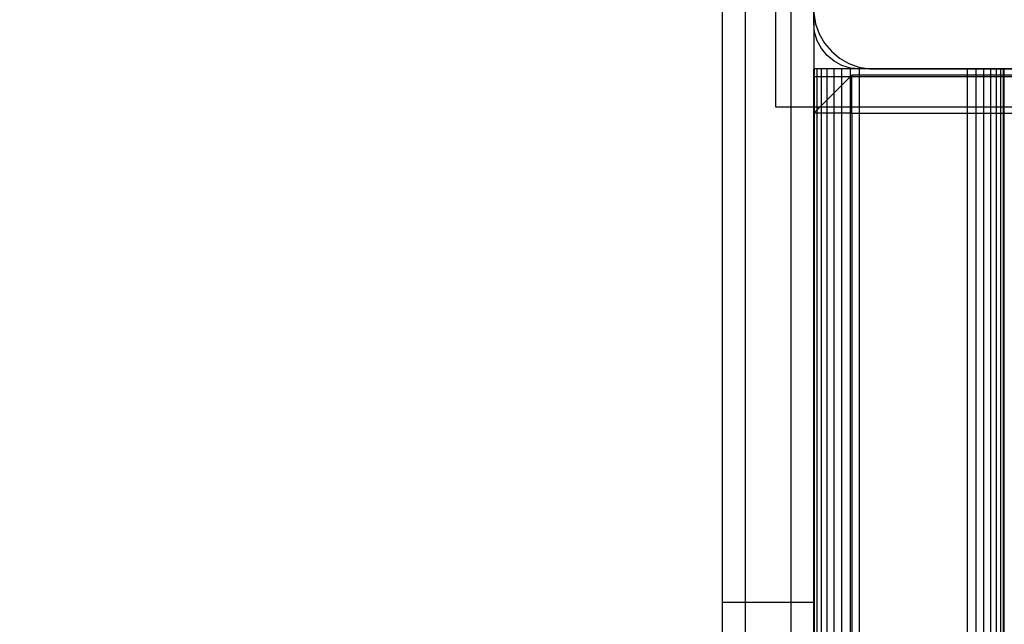
# Model space of a CAD drawing. Units: millimetres. Extents: x 1577 to 8759, y 1367 to 9025.
# Drawn here: x 4007 to 4136, y 4714 to 4793 of the extents above; entities that cross this region are included whole.
import ezdxf

# ---------------------------------------------------------------- set-up
doc = ezdxf.new("R2010")
doc.units = ezdxf.units.MM
doc.layers.add('Dimensions', color=7, linetype='Continuous')
doc.styles.get("Standard").update_dxf_attribs({"font": 'arial.ttf'})
doc.dimstyles.new('Leikkiset keinu', dxfattribs={"dimtxt": 150, "dimasz": 2.5, "dimexe": 0.06, "dimexo": 0.625, "dimtad": 0, "dimtih": 1, "dimtoh": 1, "dimdec": 0, "dimtxsty": 'Standard', "dimcen": 2.5, "dimadec": 0, "dimazin": 0, "dimtfac": 1, "dimtmove": 0, "dimatfit": 3, "dimfxl": 1, "dimarcsym": 0})

# ---------------------------------------------------------------- blocks, each defined once
blk = doc.blocks.new('*D11')
at = {"layer": 'Defpoints', "color": 0, "transparency": 16777216}
for p in [(4610.97, 6583.71), (1803.66, 1367.38), (4614, 1367.38)]:
    blk.add_point(p, dxfattribs=at)
at = {"layer": 'Dimensions', "color": 0, "lineweight": -2, "transparency": 16777216}
for p, q in [((4610.34, 6583.71), (1803.6, 6583.71)), ((1803.66, 6581.21), (1803.66, 4052.75)), ((1803.66, 1369.88), (1803.66, 3898.33)), ((4613.38, 1367.38), (1803.6, 1367.38))]:
    blk.add_line(p, q, dxfattribs=at)
at = {"layer": 'Dimensions', "color": 0, "transparency": 16777216}
for points in [[(1803.25, 6581.21), (1804.08, 6581.21), (1803.66, 6583.71)], [(1803.25, 1369.88), (1804.08, 1369.88), (1803.66, 1367.38)]]:
    blk.add_solid(points, dxfattribs=at)
at = {"layer": 'Dimensions', "color": 0, "transparency": 16777216, "insert": (1803.66, 3975.54), "char_height": 150, "attachment_point": 5}
blk.add_mtext('5216', dxfattribs=at)
blk = doc.blocks.new('*D12')
at = {"layer": 'Defpoints', "color": 0, "transparency": 16777216}
for p in [(8759.36, 7059.29), (8759.36, 4508.67), (2403.97, 4376.71)]:
    blk.add_point(p, dxfattribs=at)
at = {"layer": 'Dimensions', "color": 0, "lineweight": -2, "transparency": 16777216}
for p, q in [((2403.97, 4377.33), (2403.97, 7059.35)), ((2406.47, 7059.29), (5356.09, 7059.29)), ((8756.86, 7059.29), (5807.24, 7059.29)), ((8759.36, 4509.29), (8759.36, 7059.35))]:
    blk.add_line(p, q, dxfattribs=at)
at = {"layer": 'Dimensions', "color": 0, "transparency": 16777216}
for points in [[(2406.47, 7059.71), (2406.47, 7058.87), (2403.97, 7059.29)], [(8756.86, 7059.71), (8756.86, 7058.87), (8759.36, 7059.29)]]:
    blk.add_solid(points, dxfattribs=at)
at = {"layer": 'Dimensions', "color": 0, "transparency": 16777216, "insert": (5581.66, 7059.29), "char_height": 150, "attachment_point": 5}
blk.add_mtext('6355', dxfattribs=at)
blk = doc.blocks.new('*D14')
at = {"layer": 'Defpoints', "color": 0, "transparency": 16777216}
for p in [(3940.81, 4992.72), (3552.62, 3075.32), (4200.97, 3075.32)]:
    blk.add_point(p, dxfattribs=at)
at = {"layer": 'Dimensions', "color": 0, "lineweight": -2, "transparency": 16777216}
for p, q in [((3940.19, 4992.72), (3552.56, 4992.72)), ((3552.62, 4990.22), (3552.62, 4111.23)), ((3552.62, 3077.82), (3552.62, 3956.8)), ((4200.34, 3075.32), (3552.56, 3075.32))]:
    blk.add_line(p, q, dxfattribs=at)
at = {"layer": 'Dimensions', "color": 0, "transparency": 16777216}
for points in [[(3552.2, 4990.22), (3553.03, 4990.22), (3552.62, 4992.72)], [(3552.2, 3077.82), (3553.03, 3077.82), (3552.62, 3075.32)]]:
    blk.add_solid(points, dxfattribs=at)
at = {"layer": 'Dimensions', "color": 0, "transparency": 16777216, "insert": (3552.62, 4034.02), "char_height": 150, "attachment_point": 5}
blk.add_mtext('1917', dxfattribs=at)

msp = doc.modelspace()

# ---------------------------------------------------------------- linework, layer by layer
for p, q in [((4105.97, 4881.71), (4105.97, 4781.71)), ((4110.97, 4876.71), (4110.97, 3876.71)), ((4110.97, 4876.71), (4110.97, 4785.71)), ((4110.97, 4792.71), (4110.97, 4824.71)), ((4098.97, 4818.71), (4098.97, 4716.71)), ((4101.97, 4818.71), (4101.97, 4716.71)), ((4101.97, 4818.71), (4101.97, 4716.71)), ((4107.97, 4818.71), (4107.97, 4716.71)), ((4107.97, 4818.71), (4107.97, 4716.71)), ((4110.97, 4818.71), (4110.97, 4716.71)), ((4110.97, 4794.01), (4111.21, 4792.63)), ((4111.08, 4791.53), (4110.97, 4792.71)), ((4111.21, 4792.63), (4111.69, 4791.31)), ((4111.42, 4790.41), (4111.08, 4791.53)), ((4111.69, 4791.31), (4112.39, 4790.1)), ((4111.98, 4789.37), (4111.42, 4790.41)), ((4112.39, 4790.1), (4113.29, 4789.03)), ((4112.73, 4788.46), (4111.98, 4789.37)), ((4113.63, 4787.72), (4112.73, 4788.46)), ((4113.29, 4789.03), (4114.36, 4788.13)), ((4114.67, 4787.16), (4113.63, 4787.72)), ((4114.36, 4788.13), (4115.57, 4787.43)), ((4115.8, 4786.82), (4114.67, 4787.16)), ((4115.57, 4787.43), (4116.89, 4786.95)), ((4110.97, 3966.71), (4110.97, 4786.71)), ((4111.08, 4786.71), (4110.97, 4786.71)), ((4110.97, 4780.88), (4115.97, 4785.88)), ((4110.97, 4785.71), (4201.97, 4785.71)), ((4111.08, 3966.71), (4111.08, 4786.71)), ((4111.42, 4786.71), (4111.08, 4786.71)), ((4111.42, 3966.71), (4111.42, 4786.71)), ((4111.98, 4786.71), (4111.42, 4786.71)), ((4111.98, 3966.71), (4111.98, 4786.71)), ((4112.73, 4786.71), (4111.98, 4786.71)), ((4112.73, 3966.71), (4112.73, 4786.71)), ((4113.63, 4786.71), (4112.73, 4786.71)), ((4113.63, 3966.71), (4113.63, 4786.71)), ((4114.67, 4786.71), (4113.63, 4786.71)), ((4115.8, 4786.71), (4114.67, 4786.71)), ((4114.67, 3966.71), (4114.67, 4786.71)), ((4116.97, 4786.71), (4115.8, 4786.82)), ((4116.97, 4786.71), (4115.8, 4786.71)), ((4115.8, 3966.71), (4115.8, 4786.71)), ((4196.97, 4785.88), (4115.97, 4785.88)), ((4115.97, 4780.88), (4115.97, 4785.88)), ((4116.89, 4786.95), (4118.27, 4786.71)), ((4148.97, 4786.71), (4116.97, 4786.71)), ((4129.97, 4786.71), (4116.97, 4786.71)), ((4116.97, 3966.71), (4116.97, 4786.71)), ((4118.27, 4786.71), (4118.97, 4786.71)), ((4118.97, 4786.71), (4119.47, 4786.71)), ((4119.47, 4786.71), (4192.97, 4786.71)), ((4131.14, 4786.71), (4129.97, 4786.71)), ((4132.26, 4786.71), (4131.14, 4786.71)), ((4131.14, 3966.71), (4131.14, 4786.71)), ((4133.3, 4786.71), (4132.26, 4786.71)), ((4132.26, 3966.71), (4132.26, 4786.71)), ((4134.21, 4786.71), (4133.3, 4786.71)), ((4133.3, 3966.71), (4133.3, 4786.71)), ((4134.96, 4786.71), (4134.21, 4786.71)), ((4134.21, 3966.71), (4134.21, 4786.71)), ((4135.51, 4786.71), (4134.96, 4786.71)), ((4134.96, 3966.71), (4134.96, 4786.71)), ((4135.85, 4786.71), (4135.51, 4786.71)), ((4135.51, 3966.71), (4135.51, 4786.71)), ((4135.97, 4786.71), (4135.85, 4786.71)), ((4135.85, 3966.71), (4135.85, 4786.71)), ((4135.97, 3966.71), (4135.97, 4786.71)), ((4105.97, 4781.71), (4205.97, 4781.71)), ((4110.97, 3972.88), (4110.97, 4780.88)), ((4115.97, 4780.88), (4110.97, 4780.88)), ((4115.97, 4780.88), (4115.97, 3972.88)), ((4115.97, 4780.88), (4196.97, 4780.88)), ((4098.97, 4716.71), (4098.97, 4585.32)), ((4098.97, 4716.71), (4101.97, 4716.71)), ((4101.97, 4716.71), (4101.97, 4585.32)), ((4101.97, 4716.71), (4101.97, 4585.32)), ((4101.97, 4716.71), (4107.97, 4716.71)), ((4107.97, 4716.71), (4107.97, 4585.32)), ((4107.97, 4716.71), (4110.97, 4716.71)), ((4110.97, 4716.71), (4110.97, 4585.32))]:
    msp.add_line(p, q)

# ---------------------------------------------------------------- dimensions: what is measured, and where the dimension line sits
at = {"layer": 'Dimensions'}
dim = msp.add_linear_dim(base=(8759.36, 7059.29), p1=(2403.97, 4376.71), p2=(8759.36, 4508.67), dimstyle='Leikkiset keinu', dxfattribs=at)
dim.commit()
dim.dimension.update_dxf_attribs({"geometry": '*D12', "text_midpoint": (5581.66, 7059.29)})
for base, p1, p2, picture, middle in [((1803.66, 1367.38), (4610.97, 6583.71), (4614, 1367.38), '*D11', (1803.66, 3975.54)), ((3552.62, 3075.32), (3940.81, 4992.72), (4200.97, 3075.32), '*D14', (3552.62, 4034.02))]:
    dim = msp.add_linear_dim(base=base, p1=p1, p2=p2, angle=90, dimstyle='Leikkiset keinu', dxfattribs=at)
    dim.commit()
    dim.dimension.update_dxf_attribs({"geometry": picture, "text_midpoint": middle})

doc.saveas('drawing.dxf')
